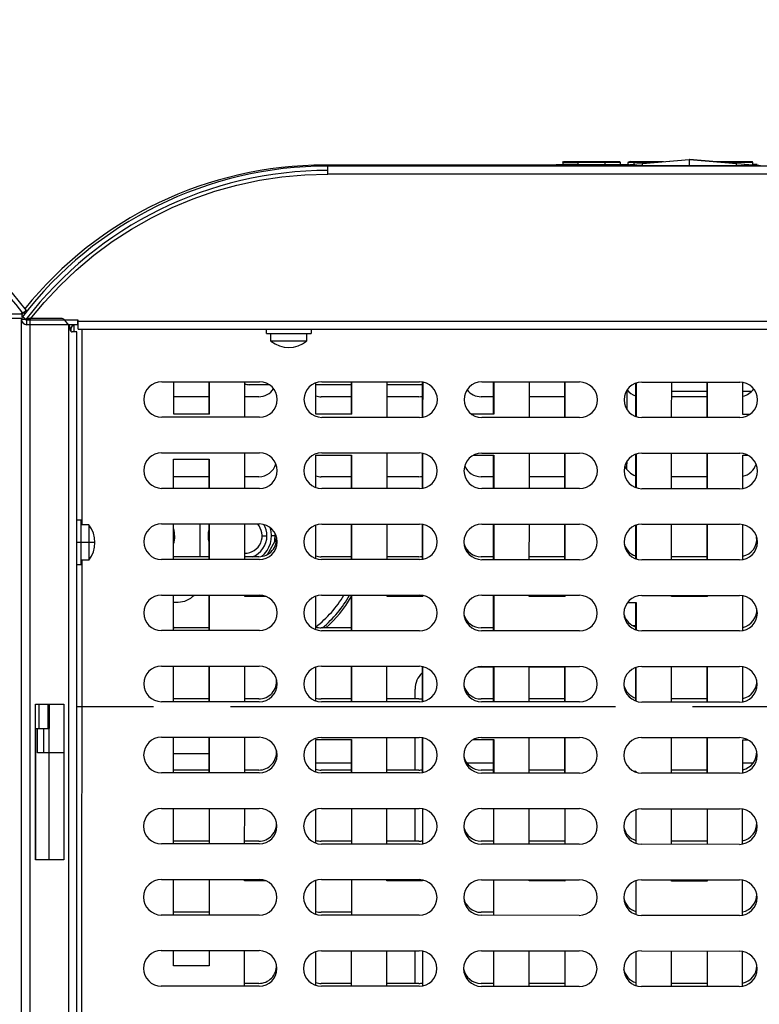
# Model space of a CAD drawing. Units: millimetres. Extents: x 17 to 305, y 14 to 285.
# Drawn here: x 101 to 117, y 52 to 74 of the extents above; entities that cross this region are included whole.
import ezdxf

# ---------------------------------------------------------------- set-up
doc = ezdxf.new("R2010")
doc.units = ezdxf.units.MM
doc.header["$LTSCALE"] = 23.1
doc.linetypes.add('CENTER', pattern=[0.6, 0.375, -0.075, 0.075, -0.075])
doc.layers.get('0').update_dxf_attribs({"linetype": 'CONTINUOUS'})
doc.layers.add('DEFAULT_1', color=7, linetype='CENTER')
doc.styles.get("Standard").update_dxf_attribs({"font": 'txt', "width": 0.85})
doc.dimstyles.new('DIMSTYLE_1', dxfattribs={"dimtxt": 3.5, "dimasz": 3.5, "dimexe": 1, "dimexo": 0.5, "dimgap": 0.875, "dimtad": 1, "dimlfac": 10, "dimdsep": 46, "dimtxsty": 'STANDARD', "dimblk": '_FILLED', "dimblk1": '_FILLED', "dimblk2": '_FILLED', "dimcen": 0.09, "dimadec": 0, "dimazin": 0, "dimtp": 0.8, "dimtm": 0.8, "dimtfac": 1, "dimtofl": 0, "dimtmove": 0, "dimatfit": 3, "dimldrblk": '_FILLED', "dimfxl": 1, "dimtolj": 1, "dimarcsym": 0})
doc.dimstyles.new('DIMSTYLE_3', dxfattribs={"dimtxt": 3.5, "dimasz": 3.5, "dimexe": 1, "dimexo": 0.5, "dimgap": 0.875, "dimtad": 1, "dimdec": 0, "dimlfac": 10, "dimdsep": 46, "dimtxsty": 'STANDARD', "dimblk": '_FILLED', "dimblk1": '_FILLED', "dimblk2": '_FILLED', "dimcen": 0.09, "dimadec": 0, "dimazin": 0, "dimtp": 0.8, "dimtm": 0.8, "dimtfac": 1, "dimtdec": 0, "dimtofl": 0, "dimtmove": 0, "dimatfit": 3, "dimldrblk": '_FILLED', "dimfxl": 1, "dimtolj": 1, "dimarcsym": 0})

# ---------------------------------------------------------------- blocks, each defined once
blk = doc.blocks.new('_FILLED')
at = {"color": 0, "linetype": 'BYBLOCK'}
blk.add_solid([(0, 0), (-1, 0.1429), (-1, -0.1429)], dxfattribs=at)
blk = doc.blocks.new('*D4')
at = {"color": 2, "linetype": 'CONTINUOUS'}
for p, q in [((70.754, 67.717), (70.754, 92.759)), ((160.754, 67.717), (160.754, 92.759)), ((70.754, 91.759), (115.754, 91.759)), ((160.754, 91.759), (115.754, 91.759))]:
    blk.add_line(p, q, dxfattribs=at)
at = {"color": 2, "linetype": 'CONTINUOUS', "xscale": 3.5, "yscale": 3.5, "zscale": 3.5, "rotation": 180}
blk.add_blockref('_FILLED', (70.754, 91.759), dxfattribs=at)
at = {"color": 2, "linetype": 'CONTINUOUS', "xscale": 3.5, "yscale": 3.5, "zscale": 3.5}
blk.add_blockref('_FILLED', (160.754, 91.759), dxfattribs=at)
blk = doc.blocks.new('*D6')
at = {"color": 2, "linetype": 'CONTINUOUS'}
for p, q in [((85.104, 59.169), (85.104, 86.188)), ((144.964, 59.169), (144.964, 86.188)), ((85.104, 85.188), (115.034, 85.188)), ((144.964, 85.188), (115.034, 85.188))]:
    blk.add_line(p, q, dxfattribs=at)
at = {"color": 2, "linetype": 'CONTINUOUS', "xscale": 3.5, "yscale": 3.5, "zscale": 3.5, "rotation": 180}
blk.add_blockref('_FILLED', (85.104, 85.188), dxfattribs=at)
at = {"color": 2, "linetype": 'CONTINUOUS', "xscale": 3.5, "yscale": 3.5, "zscale": 3.5}
blk.add_blockref('_FILLED', (144.964, 85.188), dxfattribs=at)

msp = doc.modelspace()

# ---------------------------------------------------------------- linework, layer by layer
at = {"color": 7, "linetype": 'CONTINUOUS'}
for p, q in [((112.8838, 70.9074), (112.9038, 70.9274)), ((112.8838, 70.9074), (112.8838, 70.8604)), ((112.8938, 70.9074), (112.9342, 70.9074)), ((112.9038, 70.9274), (114.1639, 70.9274)), ((112.9467, 70.9074), (113.0859, 70.9074)), ((113.0859, 70.9074), (113.2338, 70.9074)), ((114.0579, 70.9074), (113.2338, 70.9074)), ((114.0925, 70.9074), (114.076, 70.9074)), ((114.1638, 70.9274), (114.1838, 70.9074)), ((114.1838, 70.8604), (114.1838, 70.9074)), ((114.4021, 70.9274), (114.3498, 70.9074)), ((114.3498, 70.9074), (114.3498, 70.8604)), ((114.4917, 70.9074), (114.3498, 70.9074)), ((114.4021, 70.9274), (114.9288, 70.9274)), ((114.5038, 70.9274), (114.4838, 70.9074)), ((114.4843, 70.9075), (114.4838, 70.9074)), ((114.4838, 70.9074), (114.4838, 70.8702)), ((114.5238, 70.9078), (114.5077, 70.9079)), ((114.5682, 70.9075), (114.5238, 70.9078)), ((114.5963, 70.9074), (114.5682, 70.9075)), ((114.7034, 70.9076), (114.6457, 70.9074)), ((114.6745, 70.8853), (115.7306, 70.9756)), ((114.676, 70.8857), (115.7315, 70.9762)), ((114.7695, 70.9077), (114.7034, 70.9076)), ((114.8715, 70.9075), (114.7695, 70.9077)), ((114.9288, 70.9274), (115.151, 70.9264)), ((115.7306, 70.9756), (115.7306, 70.8375)), ((115.7362, 70.9762), (116.7916, 70.8857)), ((115.7371, 70.9757), (115.7362, 70.9762)), ((116.7931, 70.8853), (115.737, 70.9756)), ((116.3051, 70.9274), (117.1438, 70.9274)), ((116.5383, 70.9074), (116.7758, 70.9074)), ((116.8362, 70.9075), (116.7758, 70.9074)), ((116.9398, 70.9076), (116.8362, 70.9075)), ((116.9976, 70.9075), (116.9398, 70.9076)), ((117.0472, 70.9074), (116.9976, 70.9075)), ((117.069, 70.9074), (117.0472, 70.9074)), ((117.0887, 70.9075), (117.069, 70.9074)), ((117.1638, 70.9074), (117.1438, 70.9274)), ((117.1638, 70.8604), (117.1638, 70.9074)), ((107.6008, 70.6474), (107.6008, 70.8274)), ((123.8669, 70.8274), (107.6008, 70.8274)), ((112.7338, 70.8274), (112.7338, 70.8604)), ((112.7338, 70.8604), (114.3697, 70.8604)), ((114.1338, 70.8374), (114.1338, 70.8417)), ((114.4917, 70.8374), (114.1338, 70.8374)), ((114.2084, 70.8475), (114.4892, 70.87)), ((114.4917, 70.8702), (114.5523, 70.8751)), ((114.4918, 70.8373), (114.6746, 70.8374)), ((114.5523, 70.8751), (114.6696, 70.8847)), ((114.6745, 70.8853), (114.6746, 70.8372)), ((114.6746, 70.8374), (115.7338, 70.8371)), ((115.737, 70.8374), (116.7931, 70.8374)), ((116.7931, 70.8372), (116.7931, 70.8853)), ((116.7931, 70.8374), (116.9759, 70.8373)), ((116.7981, 70.8847), (116.8954, 70.8767)), ((116.8954, 70.8767), (116.9759, 70.8702)), ((116.9759, 70.8374), (117.3338, 70.8374)), ((117.2543, 70.8604), (117.1638, 70.8604)), ((100.7253, 67.4974), (99.6338, 67.4974)), ((101.9838, 67.3574), (100.8324, 67.3574)), ((100.8931, 67.3574), (100.911, 67.3804)), ((101.9738, 67.3574), (101.9738, 67.2574)), ((101.9838, 67.1574), (101.9838, 67.3574)), ((101.9738, 67.2574), (100.8324, 67.2574)), ((101.8238, 67.1574), (101.8038, 67.1574)), ((101.8238, 67.1474), (101.8238, 67.1076)), ((101.9838, 67.1574), (129.4838, 67.1574)), ((106.2238, 67.0574), (106.2238, 67.1574)), ((107.2238, 67.1574), (107.2238, 67.0574)), ((106.2238, 67.0574), (107.2238, 67.0574)), ((106.3238, 66.885), (106.3238, 67.0574)), ((107.1238, 67.0574), (107.1238, 66.885)), ((107.1238, 66.885), (106.3238, 66.885)), ((104.9238, 65.9753), (104.9238, 65.2374)), ((106.2853, 65.9074), (105.8338, 65.9074)), ((108.1238, 65.9074), (107.335, 65.9074)), ((108.1238, 65.973), (108.1238, 65.2374)), ((109.7238, 65.9074), (108.935, 65.9074)), ((109.7238, 65.9719), (109.7238, 65.1719)), ((111.3238, 65.9707), (111.3238, 65.2374)), ((112.9238, 65.9695), (112.9238, 65.1695)), ((114.5238, 65.9416), (114.5238, 65.1949)), ((116.1238, 65.9672), (116.1238, 65.1672)), ((104.9238, 65.6374), (104.1349, 65.6374)), ((106.0488, 65.6374), (105.7349, 65.6374)), ((108.1238, 65.6374), (107.4488, 65.6374)), ((109.6488, 65.6374), (108.9349, 65.6374)), ((111.3238, 65.6374), (111.0488, 65.6374)), ((112.9238, 65.6374), (112.1349, 65.6374)), ((116.1238, 65.6374), (115.3349, 65.6374)), ((116.1238, 65.7574), (115.335, 65.7574)), ((117.1342, 65.7574), (116.935, 65.7574)), ((108.1238, 64.3174), (108.1238, 63.573)), ((109.7238, 64.3719), (109.7238, 63.5719)), ((111.3238, 64.3174), (111.3238, 63.5707)), ((112.9238, 64.3695), (112.9238, 63.5695)), ((114.5238, 64.342), (114.5238, 63.5945)), ((116.1238, 64.3672), (116.1238, 63.5672)), ((104.9238, 64.2274), (104.9238, 63.5753)), ((114.3238, 64.0054), (114.3238, 64.1311)), ((104.9238, 63.8374), (104.1343, 63.8374)), ((106.0488, 63.8374), (105.7343, 63.8374)), ((108.1238, 63.8374), (107.4488, 63.8374)), ((109.6488, 63.8374), (108.9343, 63.8374)), ((111.3238, 63.8374), (111.0488, 63.8374)), ((112.9238, 63.8374), (112.1343, 63.8374)), ((116.1238, 63.8374), (115.3343, 63.8374)), ((102.0538, 62.8574), (101.9538, 62.8574)), ((102.0538, 61.8576), (102.0538, 62.8572)), ((102.2262, 62.7574), (102.0538, 62.7574)), ((102.2262, 62.7574), (102.2262, 61.9574)), ((104.7338, 62.0374), (104.7338, 62.7755)), ((104.9238, 62.7753), (104.9238, 61.9753)), ((108.1238, 62.773), (108.1238, 61.973)), ((109.7238, 62.7719), (109.7238, 61.9719)), ((111.3238, 62.7707), (111.3238, 61.9707)), ((112.9238, 62.7695), (112.9238, 61.9695)), ((114.5238, 62.7424), (114.5238, 61.9941)), ((116.1238, 62.7672), (116.1238, 61.9672)), ((106.2422, 62.0878), (106.4482, 62.4448)), ((104.9238, 62.0374), (104.1336, 62.0374)), ((106.0488, 62.0374), (105.7336, 62.0374)), ((108.1238, 62.0374), (107.4488, 62.0374)), ((109.6488, 62.0374), (108.9336, 62.0374)), ((111.3238, 62.0374), (111.0488, 62.0374)), ((112.9238, 62.0374), (112.1336, 62.0374)), ((116.1238, 62.0374), (115.3336, 62.0374)), ((102.0538, 61.8574), (101.9538, 61.8574)), ((102.2262, 61.9574), (102.0538, 61.9574)), ((104.9238, 61.1753), (104.9238, 60.3753)), ((108.1238, 61.173), (108.1238, 60.373)), ((109.7238, 61.1719), (109.7238, 61.1374)), ((111.3238, 61.1707), (111.3238, 60.3707)), ((112.9238, 61.1695), (112.9238, 61.1374)), ((116.1238, 61.1672), (116.1238, 61.1374)), ((104.1333, 61.0174), (104.2338, 61.0174)), ((114.5238, 61.0074), (114.5238, 60.3937)), ((114.4569, 60.4874), (114.5238, 60.4874)), ((104.9331, 60.4374), (104.1331, 60.4374)), ((108.1331, 60.4374), (107.4491, 60.4374)), ((111.3331, 60.4374), (111.0491, 60.4374)), ((104.9238, 59.5753), (104.9238, 58.7753)), ((108.1238, 59.573), (108.1238, 58.773)), ((109.7238, 59.5719), (109.7238, 58.7719)), ((110.9596, 59.5574), (111.3327, 59.5574)), ((111.3238, 59.5707), (111.3238, 58.7707)), ((112.1327, 59.5574), (112.9327, 59.5574)), ((112.9238, 59.5695), (112.9238, 58.7695)), ((114.5238, 59.5432), (114.5238, 58.7933)), ((116.1238, 59.5672), (116.1238, 58.7672)), ((109.5638, 58.8374), (109.5638, 59.0574)), ((104.9325, 58.8374), (104.1325, 58.8374)), ((106.0491, 58.8374), (105.7325, 58.8374)), ((108.1325, 58.8374), (107.4491, 58.8374)), ((109.6491, 58.8374), (108.9325, 58.8374)), ((111.3325, 58.8374), (111.0491, 58.8374)), ((112.9325, 58.8374), (112.1325, 58.8374)), ((116.1325, 58.8374), (115.3325, 58.8374)), ((101.0338, 55.2174), (101.0338, 58.1724)), ((101.074, 57.6224), (101.074, 58.1724)), ((101.2039, 58.1724), (101.2039, 57.6224)), ((104.9238, 57.9753), (104.9238, 57.1753)), ((108.1238, 57.9174), (108.1238, 57.173)), ((109.5638, 57.2374), (109.5638, 57.972)), ((109.7238, 57.9719), (109.7238, 57.1719)), ((111.3238, 57.9174), (111.3238, 57.1707)), ((112.9238, 57.9695), (112.9238, 57.1695)), ((116.1238, 57.9672), (116.1238, 57.1672)), ((101.6638, 57.6224), (101.074, 57.6224)), ((104.1238, 57.6074), (104.9238, 57.6074)), ((107.3238, 57.3974), (108.1238, 57.3974)), ((110.7294, 57.3974), (111.3238, 57.3974)), ((116.9238, 57.3974), (117.1686, 57.3974)), ((104.9319, 57.2374), (104.1319, 57.2374)), ((106.0491, 57.2374), (105.7319, 57.2374)), ((108.1319, 57.2374), (107.4491, 57.2374)), ((109.6491, 57.2374), (108.9319, 57.2374)), ((111.3319, 57.2374), (111.0491, 57.2374)), ((112.9319, 57.2374), (112.1319, 57.2374)), ((114.5238, 57.2074), (114.5238, 57.1929)), ((116.1319, 57.2374), (115.3319, 57.2374)), ((109.5638, 55.6374), (109.5638, 56.372)), ((104.9313, 55.6374), (104.1313, 55.6374)), ((106.0491, 55.6374), (105.7313, 55.6374)), ((108.1313, 55.6374), (107.4491, 55.6374)), ((109.6491, 55.6374), (108.9313, 55.6374)), ((111.3313, 55.6374), (111.0491, 55.6374)), ((112.9313, 55.6374), (112.1313, 55.6374)), ((116.1313, 55.6374), (115.3313, 55.6374)), ((109.5638, 54.7428), (109.5638, 54.772)), ((104.9307, 54.0374), (104.1307, 54.0374)), ((108.1307, 54.0374), (107.4491, 54.0374)), ((111.3307, 54.0374), (111.0491, 54.0374)), ((109.5638, 52.4374), (109.5638, 53.172)), ((106.0491, 52.4374), (105.7302, 52.4374)), ((108.1302, 52.4374), (107.4491, 52.4374)), ((109.6491, 52.4374), (108.9302, 52.4374)), ((111.3302, 52.4374), (111.0491, 52.4374)), ((112.9302, 52.4374), (112.1302, 52.4374)), ((116.1302, 52.4374), (115.3302, 52.4374))]:
    msp.add_line(p, q, dxfattribs=at)
at = {"color": 9, "linetype": 'CONTINUOUS'}
for p, q in [((113.2338, 70.8274), (113.2338, 70.9274)), ((113.8338, 70.9274), (113.8338, 70.8274)), ((114.9288, 70.9274), (114.9288, 70.9074)), ((116.7758, 70.8857), (116.7758, 70.9274)), ((114.4917, 70.8702), (114.4918, 70.8373)), ((114.6754, 70.8855), (114.6746, 70.8852)), ((116.7931, 70.8852), (116.7923, 70.8855)), ((116.9759, 70.8702), (116.9759, 70.8373)), ((116.9784, 70.87), (117.2614, 70.8473)), ((117.2614, 70.8473), (117.298, 70.8445)), ((123.8669, 70.6474), (107.6008, 70.6473)), ((100.8238, 67.5774), (100.7444, 67.5166)), ((100.8132, 67.3766), (100.7132, 67.3766)), ((100.7138, 34.4574), (100.7138, 67.3766)), ((100.7253, 67.4374), (100.7253, 67.4974)), ((100.8132, 67.3766), (100.7338, 67.4374)), ((100.7985, 67.5166), (100.7444, 67.5166)), ((100.8324, 67.2574), (100.8324, 67.3574)), ((100.9038, 34.4574), (100.9038, 67.3974)), ((101.7738, 34.6004), (101.7738, 67.2544)), ((101.9838, 67.3374), (129.4838, 67.3374)), ((102.0716, 67.1573), (102.0684, 62.7574)), ((106.1246, 62.5074), (106.2338, 62.5074)), ((106.4155, 62.5074), (106.3338, 62.5074)), ((102.3638, 62.3574), (101.9538, 62.3574)), ((102.0678, 61.9574), (102.0519, 39.9574)), ((101.0999, 58.7174), (101.0999, 58.1724)), ((101.3093, 58.1724), (101.3093, 58.7174)), ((101.3338, 55.2174), (101.3338, 58.1724))]:
    msp.add_line(p, q, dxfattribs=at)
at = {"color": 7, "linetype": 'CONTINUOUS', "true_color": 0x404040}
for p, q in [((115.7306, 70.9756), (115.7306, 70.9757)), ((115.737, 70.8374), (115.7371, 70.9757)), ((114.4892, 70.87), (114.4917, 70.8702)), ((114.4917, 70.8689), (114.4943, 70.8691)), ((115.7306, 70.8374), (115.7306, 70.8375)), ((116.9734, 70.8691), (116.9759, 70.8689)), ((116.9759, 70.8702), (116.9784, 70.87))]:
    msp.add_line(p, q, dxfattribs=at)
at = {"color": 4, "linetype": 'CONTINUOUS'}
msp.add_line((112.7338, 70.8474), (107.5308, 70.8474), dxfattribs=at)
at = {"color": 3, "linetype": 'CONTINUOUS'}
msp.add_line((100.7132, 67.3974), (99.6338, 67.3974), dxfattribs=at)
at = {"color": 6, "linetype": 'CONTINUOUS'}
for p, q in [((100.8137, 67.3373), (100.8423, 67.3574)), ((100.8423, 67.3574), (100.8725, 67.3773)), ((100.8725, 67.3773), (100.9038, 67.3974)), ((101.6072, 67.3974), (100.9038, 67.3974)), ((101.7804, 67.2465), (101.6838, 67.3617)), ((101.8038, 67.1474), (101.8038, 67.1822)), ((101.8917, 67.2574), (101.8916, 67.0973)), ((101.9538, 67.0974), (101.8538, 67.0974)), ((101.9538, 34.7574), (101.9538, 67.0974)), ((103.8657, 65.9761), (106.0657, 65.9745)), ((104.1348, 65.2447), (104.1351, 65.9759)), ((104.9351, 65.9753), (104.9348, 65.2445)), ((105.7348, 65.1747), (105.7351, 65.9747)), ((107.3348, 65.2436), (107.3351, 65.9506)), ((107.4657, 65.9735), (109.6657, 65.9719)), ((108.1351, 65.973), (108.1348, 65.2433)), ((108.9348, 65.1724), (108.9351, 65.9724)), ((109.7351, 65.9719), (109.7348, 65.1719)), ((111.0657, 65.9709), (113.2657, 65.9693)), ((111.3351, 65.9707), (111.3348, 65.2421)), ((112.1348, 65.1701), (112.1351, 65.9701)), ((112.9351, 65.9695), (112.9348, 65.1695)), ((114.5351, 65.9454), (114.5348, 65.1912)), ((114.6657, 65.9683), (116.8657, 65.9667)), ((115.3348, 65.1678), (115.3351, 65.9678)), ((116.1351, 65.9672), (116.1348, 65.1672)), ((116.9348, 65.2401), (116.9351, 65.9666)), ((114.3348, 65.3448), (114.335, 65.7919)), ((106.0652, 65.1745), (103.8652, 65.1761)), ((104.9348, 65.2445), (104.1348, 65.2447)), ((108.1348, 65.2433), (107.3348, 65.2436)), ((109.6652, 65.1719), (107.4652, 65.1735)), ((111.3348, 65.2421), (110.8392, 65.2423)), ((113.2652, 65.1693), (111.0652, 65.1709)), ((116.8652, 65.1667), (114.6652, 65.1683)), ((117.0948, 65.2401), (116.9348, 65.2401)), ((103.8646, 64.3761), (106.0646, 64.3745)), ((105.7342, 63.5747), (105.7345, 64.3747)), ((107.3342, 63.5962), (107.3345, 64.3236)), ((107.3345, 64.3236), (108.1345, 64.3233)), ((107.4646, 64.3735), (109.6646, 64.3719)), ((108.1345, 64.3233), (108.1342, 63.573)), ((108.9342, 63.5724), (108.9345, 64.3724)), ((109.7345, 64.3719), (109.7342, 63.5719)), ((110.8747, 64.3223), (111.3345, 64.3221)), ((111.0646, 64.3709), (113.2646, 64.3693)), ((111.3345, 64.3221), (111.3342, 63.5707)), ((112.1342, 63.5701), (112.1345, 64.3701)), ((112.9345, 64.3695), (112.9342, 63.5695)), ((114.5345, 64.3456), (114.5342, 63.591)), ((114.6646, 64.3683), (116.8646, 64.3667)), ((115.3342, 63.5678), (115.3345, 64.3678)), ((116.1345, 64.3672), (116.1342, 63.5672)), ((116.9342, 63.5666), (116.9345, 64.3201)), ((116.9345, 64.3201), (117.0497, 64.3201)), ((104.1342, 63.5759), (104.1344, 64.2347)), ((104.1344, 64.2347), (104.9344, 64.2345)), ((104.9344, 64.2345), (104.9342, 63.5753)), ((114.2995, 64.1311), (114.3344, 64.1311)), ((114.3344, 64.1311), (114.3344, 64.1928)), ((106.064, 63.5745), (103.864, 63.5761)), ((109.664, 63.5719), (107.464, 63.5735)), ((113.264, 63.5693), (111.064, 63.5709)), ((116.864, 63.5667), (114.664, 63.5683)), ((103.8634, 62.7761), (106.0634, 62.7745)), ((104.1336, 61.9759), (104.1339, 62.7759)), ((104.9339, 62.7753), (104.9336, 61.9753)), ((105.7336, 61.9747), (105.7339, 62.7747)), ((107.3336, 61.996), (107.3339, 62.751)), ((107.4634, 62.7735), (109.6634, 62.7719)), ((108.1339, 62.773), (108.1336, 61.973)), ((108.9336, 61.9724), (108.9339, 62.7724)), ((109.7339, 62.7719), (109.7336, 61.9719)), ((111.0634, 62.7709), (113.2634, 62.7693)), ((111.3339, 62.7707), (111.3336, 61.9707)), ((112.1336, 61.9701), (112.1339, 62.7701)), ((112.9339, 62.7695), (112.9336, 61.9695)), ((114.5339, 62.7458), (114.5336, 61.9908)), ((114.6634, 62.7683), (116.8634, 62.7667)), ((115.3336, 61.9678), (115.3339, 62.7678)), ((116.1339, 62.7672), (116.1336, 61.9672)), ((116.9336, 61.9666), (116.9339, 62.7666)), ((106.0628, 61.9745), (103.8628, 61.9761)), ((109.6628, 61.9719), (107.4628, 61.9735)), ((113.2628, 61.9693), (111.0628, 61.9709)), ((116.8628, 61.9667), (114.6628, 61.9683)), ((103.8623, 61.1761), (106.0623, 61.1745)), ((104.133, 60.3759), (104.1333, 61.1759)), ((104.9333, 61.1753), (104.933, 60.3753)), ((105.7333, 61.1442), (105.7333, 61.1747)), ((106.2148, 61.144), (105.7333, 61.1442)), ((107.333, 60.3958), (107.3333, 61.1512)), ((107.4623, 61.1735), (109.6623, 61.1719)), ((108.1333, 61.173), (108.133, 60.373)), ((108.9333, 61.143), (108.9333, 61.1724)), ((109.7333, 61.1427), (108.9333, 61.143)), ((109.7333, 61.1719), (109.7333, 61.1427)), ((111.0623, 61.1709), (113.2623, 61.1693)), ((111.3333, 61.1707), (111.333, 60.3707)), ((112.1333, 61.1419), (112.1333, 61.1701)), ((112.9333, 61.1695), (112.9333, 61.1416)), ((114.6623, 61.1683), (116.8623, 61.1667)), ((115.3333, 61.1407), (115.3333, 61.1678)), ((116.1333, 61.1672), (116.1333, 61.1404)), ((116.933, 60.3666), (116.9333, 61.1666)), ((112.9333, 61.1416), (112.1333, 61.1419)), ((114.3444, 61.0111), (114.5333, 61.011)), ((114.5333, 61.011), (114.533, 60.3906)), ((116.1333, 61.1404), (115.3333, 61.1407)), ((106.0617, 60.3745), (103.8617, 60.3761)), ((109.6617, 60.3719), (107.4617, 60.3735)), ((113.2617, 60.3693), (111.0617, 60.3709)), ((116.8617, 60.3667), (114.6617, 60.3683)), ((103.8611, 59.5761), (106.0611, 59.5745)), ((104.1325, 58.7759), (104.1327, 59.5759)), ((104.9327, 59.5753), (104.9325, 58.7753)), ((105.7325, 58.7747), (105.7327, 59.5747)), ((107.3325, 58.7956), (107.3327, 59.5514)), ((107.4611, 59.5735), (109.6611, 59.5719)), ((108.1327, 59.573), (108.1325, 58.773)), ((108.9325, 58.7724), (108.9327, 59.5724)), ((109.7327, 59.5719), (109.7325, 58.7719)), ((111.0611, 59.5709), (113.2611, 59.5693)), ((111.3327, 59.5707), (111.3325, 58.7707)), ((112.1325, 58.7701), (112.1327, 59.5701)), ((112.9327, 59.5695), (112.9325, 58.7695)), ((114.5327, 59.5462), (114.5325, 58.7904)), ((114.6611, 59.5683), (116.8611, 59.5667)), ((115.3325, 58.7678), (115.3327, 59.5678)), ((116.1327, 59.5672), (116.1325, 58.7672)), ((116.9325, 58.7666), (116.9327, 59.5666)), ((101.0238, 55.2174), (101.0238, 58.7174)), ((101.0238, 58.7174), (101.6638, 58.7174)), ((101.3438, 58.1724), (101.3438, 58.7174)), ((101.6638, 58.7174), (101.6638, 55.2174)), ((106.0605, 58.7745), (103.8605, 58.7761)), ((109.6605, 58.7719), (107.4605, 58.7735)), ((113.2605, 58.7693), (111.0605, 58.7709)), ((116.8605, 58.7667), (114.6605, 58.7683)), ((101.0238, 58.1724), (101.3438, 58.1724)), ((103.8599, 57.9761), (106.0599, 57.9745)), ((104.1319, 57.1759), (104.1322, 57.9759)), ((104.9322, 57.9753), (104.9319, 57.1753)), ((105.7319, 57.1747), (105.7322, 57.9747)), ((107.3319, 57.1954), (107.3321, 57.9236)), ((107.3321, 57.9236), (108.1321, 57.9233)), ((107.4599, 57.9735), (109.6599, 57.9719)), ((108.1321, 57.9233), (108.1319, 57.173)), ((108.9319, 57.1724), (108.9322, 57.9724)), ((109.7322, 57.9719), (109.7319, 57.1719)), ((110.8701, 57.9223), (111.3321, 57.9221)), ((111.0599, 57.9709), (113.2599, 57.9693)), ((111.3321, 57.9221), (111.3319, 57.1707)), ((112.1319, 57.1701), (112.1322, 57.9701)), ((112.9322, 57.9695), (112.9319, 57.1695)), ((114.6599, 57.9683), (116.8599, 57.9667)), ((115.3319, 57.1678), (115.3322, 57.9678)), ((116.1322, 57.9672), (116.1319, 57.1672)), ((116.9319, 57.1666), (116.9321, 57.9201)), ((116.9321, 57.9201), (117.0451, 57.9201)), ((106.0594, 57.1745), (103.8594, 57.1761)), ((109.6594, 57.1719), (107.4594, 57.1735)), ((113.2594, 57.1693), (111.0594, 57.1709)), ((114.4819, 57.211), (114.5319, 57.211)), ((114.5319, 57.211), (114.5319, 57.1902)), ((116.8594, 57.1667), (114.6594, 57.1683)), ((103.8588, 56.3761), (106.0588, 56.3745)), ((104.1313, 55.5759), (104.1316, 56.3759)), ((104.9316, 56.3753), (104.9313, 55.5753)), ((105.7313, 55.5747), (105.7316, 56.3747)), ((107.3313, 55.5952), (107.3316, 56.3518)), ((107.4588, 56.3735), (109.6588, 56.3719)), ((108.1316, 56.373), (108.1313, 55.573)), ((108.9313, 55.5724), (108.9316, 56.3724)), ((109.7316, 56.3719), (109.7313, 55.5719)), ((111.0588, 56.3709), (113.2588, 56.3693)), ((111.3316, 56.3707), (111.3313, 55.5707)), ((112.1313, 55.5701), (112.1316, 56.3701)), ((112.9316, 56.3695), (112.9313, 55.5695)), ((114.5316, 56.3466), (114.5313, 55.59)), ((114.6588, 56.3683), (116.8588, 56.3667)), ((115.3313, 55.5678), (115.3316, 56.3678)), ((116.1316, 56.3672), (116.1313, 55.5672)), ((116.9313, 55.5666), (116.9316, 56.3666)), ((106.0582, 55.5745), (103.8582, 55.5761)), ((109.6582, 55.5719), (107.4582, 55.5735)), ((113.2582, 55.5693), (111.0582, 55.5709)), ((116.8582, 55.5667), (114.6582, 55.5683)), ((101.6638, 55.2174), (101.0238, 55.2174)), ((103.8576, 54.7761), (106.0576, 54.7745)), ((104.1307, 53.9759), (104.131, 54.7759)), ((104.931, 54.7753), (104.9307, 53.9753)), ((105.731, 54.7442), (105.731, 54.7747)), ((106.2101, 54.744), (105.731, 54.7442)), ((107.3307, 53.995), (107.331, 54.752)), ((107.4576, 54.7735), (109.6576, 54.7719)), ((108.131, 54.773), (108.1307, 53.973)), ((108.931, 54.743), (108.931, 54.7724)), ((109.731, 54.7427), (108.931, 54.743)), ((109.731, 54.7719), (109.731, 54.7427)), ((111.0576, 54.7709), (113.2576, 54.7693)), ((111.331, 54.7707), (111.3307, 53.9707)), ((112.131, 54.7419), (112.131, 54.7701)), ((112.931, 54.7416), (112.131, 54.7419)), ((112.931, 54.7695), (112.931, 54.7416)), ((114.531, 54.7468), (114.5307, 53.9898)), ((114.6576, 54.7683), (116.8576, 54.7667)), ((115.331, 54.7407), (115.331, 54.7678)), ((116.131, 54.7404), (115.331, 54.7407)), ((116.131, 54.7672), (116.131, 54.7404)), ((116.9307, 53.9666), (116.931, 54.7666)), ((106.0571, 53.9745), (103.8571, 53.9761)), ((109.657, 53.9719), (107.4571, 53.9735)), ((113.257, 53.9693), (111.057, 53.9709)), ((116.857, 53.9667), (114.657, 53.9683)), ((103.8565, 53.1761), (106.0565, 53.1745)), ((104.1303, 52.8347), (104.1304, 53.1759)), ((104.9304, 53.1753), (104.9303, 52.8345)), ((105.7301, 52.3747), (105.7304, 53.1747)), ((107.4565, 53.1735), (109.6565, 53.1719)), ((108.1304, 53.173), (108.1301, 52.373)), ((108.9301, 52.3724), (108.9304, 53.1724)), ((109.7304, 53.1719), (109.7301, 52.3719)), ((111.0565, 53.1709), (113.2565, 53.1693)), ((111.3304, 53.1707), (111.3301, 52.3707)), ((112.1301, 52.3701), (112.1304, 53.1701)), ((112.9304, 53.1695), (112.9301, 52.3695)), ((114.6565, 53.1683), (116.8565, 53.1667)), ((115.3301, 52.3678), (115.3304, 53.1678)), ((107.3301, 52.3948), (107.3304, 53.1522)), ((114.5304, 53.147), (114.5301, 52.3896)), ((116.1304, 53.1672), (116.1301, 52.3672)), ((116.9301, 52.3666), (116.9304, 53.1666)), ((104.9303, 52.8345), (104.1303, 52.8347)), ((106.0559, 52.3745), (103.8559, 52.3761)), ((109.6559, 52.3719), (107.4559, 52.3735)), ((113.2559, 52.3693), (111.0559, 52.3709)), ((116.8559, 52.3667), (114.6559, 52.3683))]:
    msp.add_line(p, q, dxfattribs=at)
at = {"color": 7, "linetype": 'CONTINUOUS'}
for points in [[(112.8838, 70.9074), (112.8841, 70.9073), (112.885, 70.9073), (112.8866, 70.9073), (112.8887, 70.9073), (112.891, 70.9074), (112.8938, 70.9074)], [(112.9342, 70.9074), (112.9403, 70.9074), (112.9467, 70.9074)], [(114.076, 70.9074), (114.0671, 70.9074), (114.0579, 70.9074)], [(114.1337, 70.9074), (114.1276, 70.9074), (114.1212, 70.9074), (114.1146, 70.9074), (114.1078, 70.9074), (114.0925, 70.9074)], [(114.1548, 70.9074), (114.1499, 70.9074), (114.1337, 70.9074)], [(114.1839, 70.9074), (114.1836, 70.9074), (114.1826, 70.9073), (114.1811, 70.9073), (114.1791, 70.9073), (114.1766, 70.9074), (114.1738, 70.9074), (114.1548, 70.9074)], [(114.5077, 70.9079), (114.5012, 70.9078), (114.4958, 70.9078), (114.4914, 70.9077), (114.488, 70.9076), (114.4857, 70.9075), (114.4843, 70.9075)], [(114.6457, 70.9074), (114.6118, 70.9074), (114.5963, 70.9074)], [(117.1638, 70.9074), (117.1635, 70.9075), (117.1624, 70.9075), (117.1606, 70.9076), (117.1581, 70.9077), (117.1549, 70.9077), (117.151, 70.9078), (117.1464, 70.9078), (117.1412, 70.9078), (117.1354, 70.9078), (117.0887, 70.9075)], [(100.911, 67.3804), (101.223, 67.7578), (101.5739, 68.1349), (101.9457, 68.4886), (102.3399, 68.8202), (102.755, 69.1284), (103.1864, 69.4099), (103.6343, 69.6643), (104.0985, 69.892), (104.5739, 70.0904), (105.0605, 70.2592), (105.5584, 70.3988), (106.0619, 70.5075), (106.5692, 70.5849), (107.0822, 70.6315), (107.6008, 70.6473)]]:
    msp.add_lwpolyline(points, dxfattribs=at)
at = {"color": 7, "linetype": 'CONTINUOUS', "true_color": 0x404040}
for points in [[(115.7371, 70.9757), (115.7368, 70.9757), (115.7365, 70.9758), (115.7362, 70.9758), (115.7359, 70.9758), (115.7355, 70.9759), (115.7352, 70.9759), (115.7349, 70.9759), (115.7346, 70.9759), (115.7343, 70.9759), (115.734, 70.9759), (115.7337, 70.9759), (115.7334, 70.9759), (115.7331, 70.9759), (115.7328, 70.9759), (115.7325, 70.9759), (115.7322, 70.9759), (115.7319, 70.9758), (115.7315, 70.9758), (115.7312, 70.9758), (115.7309, 70.9757), (115.7306, 70.9757)], [(114.4917, 70.8689), (114.4916, 70.8691), (114.4916, 70.8692), (114.4915, 70.8693), (114.4914, 70.8695), (114.4913, 70.8696), (114.4912, 70.8697), (114.4911, 70.8698), (114.491, 70.8699), (114.4909, 70.87), (114.4908, 70.8701), (114.4907, 70.8701), (114.4906, 70.8702), (114.4905, 70.8702), (114.4904, 70.8703), (114.4904, 70.8703), (114.4903, 70.8703), (114.4902, 70.8704), (114.4901, 70.8704), (114.49, 70.8704), (114.4899, 70.8704), (114.4898, 70.8703), (114.4897, 70.8703), (114.4897, 70.8703), (114.4896, 70.8702), (114.4895, 70.8702), (114.4894, 70.8701), (114.4893, 70.87), (114.4892, 70.87)], [(114.4943, 70.8691), (114.4942, 70.8693), (114.4941, 70.8694), (114.494, 70.8695), (114.4939, 70.8697), (114.4938, 70.8698), (114.4937, 70.8699), (114.4936, 70.87), (114.4935, 70.8701), (114.4934, 70.8702), (114.4933, 70.8703), (114.4932, 70.8703), (114.4931, 70.8704), (114.493, 70.8704), (114.493, 70.8705), (114.4929, 70.8705), (114.4928, 70.8706), (114.4927, 70.8706), (114.4926, 70.8706), (114.4925, 70.8706), (114.4924, 70.8706), (114.4923, 70.8705), (114.4922, 70.8705), (114.4922, 70.8705), (114.4921, 70.8704), (114.492, 70.8704), (114.4919, 70.8703), (114.4918, 70.8703), (114.4917, 70.8702)], [(115.7338, 70.8371), (115.7336, 70.8371), (115.7334, 70.8372), (115.7331, 70.8372), (115.7329, 70.8372), (115.7327, 70.8373), (115.7324, 70.8373), (115.7322, 70.8373), (115.732, 70.8373), (115.7318, 70.8373), (115.7315, 70.8374), (115.7313, 70.8374), (115.7311, 70.8374), (115.7309, 70.8374), (115.7306, 70.8374)], [(115.737, 70.8374), (115.7368, 70.8374), (115.7366, 70.8374), (115.7364, 70.8374), (115.7361, 70.8374), (115.7359, 70.8373), (115.7357, 70.8373), (115.7354, 70.8373), (115.7352, 70.8373), (115.735, 70.8373), (115.7348, 70.8372), (115.7345, 70.8372), (115.7343, 70.8372), (115.7341, 70.8371), (115.7338, 70.8371)], [(116.9734, 70.8691), (116.9735, 70.8693), (116.9736, 70.8694), (116.9737, 70.8695), (116.9738, 70.8697), (116.9739, 70.8698), (116.974, 70.8699), (116.9741, 70.87), (116.9742, 70.8701), (116.9742, 70.8702), (116.9743, 70.8703), (116.9744, 70.8703), (116.9745, 70.8704), (116.9746, 70.8704), (116.9747, 70.8705), (116.9748, 70.8705), (116.9749, 70.8706), (116.975, 70.8706), (116.9751, 70.8706), (116.9752, 70.8706), (116.9752, 70.8706), (116.9753, 70.8705), (116.9754, 70.8705), (116.9755, 70.8705), (116.9756, 70.8704), (116.9757, 70.8704), (116.9758, 70.8703), (116.9758, 70.8703), (116.9759, 70.8702)], [(116.9759, 70.8689), (116.976, 70.8691), (116.9761, 70.8692), (116.9762, 70.8693), (116.9763, 70.8695), (116.9764, 70.8696), (116.9765, 70.8697), (116.9766, 70.8698), (116.9767, 70.8699), (116.9768, 70.87), (116.9769, 70.8701), (116.9769, 70.8701), (116.977, 70.8702), (116.9771, 70.8702), (116.9772, 70.8703), (116.9773, 70.8703), (116.9774, 70.8703), (116.9775, 70.8704), (116.9776, 70.8704), (116.9777, 70.8704), (116.9778, 70.8704), (116.9778, 70.8703), (116.9779, 70.8703), (116.978, 70.8703), (116.9781, 70.8702), (116.9782, 70.8702), (116.9783, 70.8701), (116.9783, 70.87), (116.9784, 70.87)]]:
    msp.add_lwpolyline(points, dxfattribs=at)
at = {"color": 3, "linetype": 'CONTINUOUS'}
for centre, radius, start, end in [((93.9569, 62.3174), 8.65, 37.4517, 90), ((100.7444, 67.5166), 0.1, 25.98115, 37.4517)]:
    msp.add_arc(centre, radius, start, end, dxfattribs=at)
at = {"color": 7, "linetype": 'CONTINUOUS'}
for centre, radius, start, end in [((93.9569, 62.3174), 8.55, 37.4517, 90), ((107.6008, 62.1774), 8.65, 90, 142.5483), ((107.6008, 62.1774), 8.55, 90, 142.5483), ((100.8132, 67.3766), 0.1, 142.5483, 180), ((100.8324, 67.3766), 0.1192, 180, 270), ((100.7253, 67.5166), 0.0192, 270, 360), ((100.8324, 67.3766), 0.0192, 180, 270), ((101.9238, 67.1574), 0.1, 100.54871, 180), ((106.7238, 67.3974), 0.65, 232.02024, 307.97976), ((105.8338, 66.1074), 0.2, 240.38423, 270), ((106.0488, 66.0374), 0.4, 270, 326.68134), ((116.8488, 66.0374), 0.4, 282.48926, 325.92068), ((107.4488, 66.0374), 0.4, 253.42427, 270), ((109.6488, 66.0374), 0.4, 270, 280.86545), ((111.0488, 66.0374), 0.4, 217.87484, 270), ((114.6488, 66.0374), 0.4, 218.23915, 251.73679), ((106.0488, 64.2374), 0.4, 270, 344.17015), ((111.0488, 64.2374), 0.4, 202.87735, 270), ((114.6488, 64.2374), 0.4, 202.23706, 251.73679), ((116.8488, 64.2374), 0.4, 282.39428, 343.46118), ((107.4488, 64.2374), 0.4, 253.32515, 270), ((109.6488, 64.2374), 0.4, 270, 280.86545), ((101.7138, 62.3574), 0.65, 322.02014, 37.97986), ((105.7338, 62.5074), 0.3908, 269.97941, 43.25445), ((105.7338, 62.5074), 0.6, 309.23792, 18.11795), ((105.7338, 62.5074), 0.5, 0.00386, 30.56312), ((105.7338, 62.5074), 0.8235, 170.00822, 189.99178), ((105.7338, 62.5074), 0.5, 289.67982, 359.99614), ((106.0488, 62.4374), 0.4, 270, 7.8072), ((116.8488, 62.4374), 0.4, 282.29927, 6.10371), ((111.0488, 62.4374), 0.4, 196.65881, 270), ((114.6488, 62.4374), 0.4, 196.56328, 251.73679), ((107.4488, 62.4374), 0.4, 253.22605, 270), ((109.6488, 62.4374), 0.4, 270, 280.86545), ((104.2338, 61.5174), 0.5, 270, 316.81415), ((111.0491, 60.8374), 0.4, 195.82527, 270), ((114.6491, 60.8374), 0.4, 195.72948, 253.09246), ((116.8491, 60.8374), 0.4, 282.17103, 5.3067), ((107.4491, 60.8374), 0.4, 253.09239, 270), ((110.0638, 59.0574), 0.5, 132.88969, 180), ((106.0491, 59.2374), 0.4, 270, 6.08622), ((116.8491, 59.2374), 0.4, 282.08651, 4.67518), ((111.0491, 59.2374), 0.4, 195.16163, 270), ((114.6491, 59.2374), 0.4, 195.06566, 253.00442), ((107.4491, 59.2374), 0.4, 253.00434, 270), ((109.6491, 59.2374), 0.4, 270, 282.08644), ((106.0491, 57.6374), 0.4, 270, 5.32334), ((116.8491, 57.6374), 0.4, 282.00196, 3.62624), ((111.0491, 57.6374), 0.4, 194.21416, 270), ((107.4491, 57.6374), 0.4, 252.91632, 270), ((109.6491, 57.6374), 0.4, 270, 282.0019), ((106.0491, 56.0374), 0.4, 270, 4.0285), ((116.8491, 56.0374), 0.4, 281.91739, 2.34099), ((111.0491, 56.0374), 0.4, 192.92149, 270), ((114.6491, 56.0374), 0.4, 192.73455, 252.82838), ((107.4491, 56.0374), 0.4, 252.82831, 270), ((109.6491, 56.0374), 0.4, 270, 281.91732), ((111.0491, 54.4374), 0.4, 191.62676, 270), ((114.6491, 54.4374), 0.4, 191.43963, 252.74039), ((116.8491, 54.4374), 0.4, 281.83279, 1.06447), ((107.4491, 54.4374), 0.4, 252.74032, 270), ((106.0491, 52.8374), 0.4, 270, 1.46141), ((111.0491, 52.8374), 0.4, 190.33129, 270), ((114.6491, 52.8374), 0.4, 190.14417, 252.65242), ((116.8491, 52.8374), 0.4, 281.74816, 359.79785), ((107.4491, 52.8374), 0.4, 252.65234, 270), ((109.6491, 52.8374), 0.4, 270, 281.74809)]:
    msp.add_arc(centre, radius, start, end, dxfattribs=at)
at = {"color": 4, "linetype": 'CONTINUOUS'}
for start, end in [(90, 141.19223), (141.87744, 142.21112)]:
    msp.add_arc((107.5308, 62.1974), 8.65, start, end, dxfattribs=at)
at = {"color": 6, "linetype": 'CONTINUOUS'}
for centre, radius, start, end in [((100.9038, 67.2174), 0.18, 90, 120.05125), ((101.6072, 67.2974), 0.1, 40, 90), ((101.7038, 67.1822), 0.1, 0, 40), ((101.8538, 67.1474), 0.05, 180, 270), ((103.8655, 65.5761), 0.4, 89.95851, 269.95851), ((106.0655, 65.5745), 0.4, 269.95851, 89.95851), ((107.4655, 65.5735), 0.4, 89.95851, 269.95851), ((109.6655, 65.5719), 0.4, 269.95851, 89.95851), ((111.0655, 65.5709), 0.4, 89.95851, 269.95851), ((113.2654, 65.5693), 0.4, 269.95851, 89.95851), ((114.6654, 65.5683), 0.4, 89.95851, 269.95851), ((116.8654, 65.5667), 0.4, 269.95851, 89.95851), ((103.8643, 63.9761), 0.4, 89.95851, 269.95851), ((106.0643, 63.9745), 0.4, 269.95851, 89.95851), ((107.4643, 63.9735), 0.4, 89.95851, 269.95851), ((109.6643, 63.9719), 0.4, 269.95851, 89.95851), ((111.0643, 63.9709), 0.4, 89.95851, 269.95851), ((113.2643, 63.9693), 0.4, 269.95851, 89.95851), ((114.6643, 63.9683), 0.4, 89.95851, 269.95851), ((116.8643, 63.9667), 0.4, 269.95851, 89.95851), ((103.8631, 62.3761), 0.4, 89.95851, 269.95851), ((106.0631, 62.3745), 0.4, 269.95851, 89.95851), ((107.4631, 62.3735), 0.4, 89.95851, 269.95851), ((109.6631, 62.3719), 0.4, 269.95851, 89.95851), ((111.0631, 62.3709), 0.4, 89.95851, 269.95851), ((113.2631, 62.3693), 0.4, 269.95851, 89.95851), ((114.6631, 62.3683), 0.4, 89.95851, 269.95851), ((116.8631, 62.3667), 0.4, 269.95851, 89.95851), ((103.862, 60.7761), 0.4, 89.95851, 269.95851), ((106.062, 60.7745), 0.4, 269.95851, 89.95851), ((107.462, 60.7735), 0.4, 89.95851, 269.95851), ((105.7338, 62.5074), 2.6, 307.9783, 329.10364), ((109.662, 60.7719), 0.4, 269.95851, 89.95851), ((111.062, 60.7709), 0.4, 89.95851, 269.95851), ((113.262, 60.7693), 0.4, 269.95851, 89.95851), ((114.662, 60.7683), 0.4, 89.95851, 269.95851), ((116.862, 60.7667), 0.4, 269.95851, 89.95851), ((105.7338, 62.5074), 2.6, 231.97441, 232.82929), ((103.8608, 59.1761), 0.4, 89.95851, 269.95851), ((106.0608, 59.1745), 0.4, 269.95851, 89.95851), ((107.4608, 59.1735), 0.4, 89.95851, 269.95851), ((109.6608, 59.1719), 0.4, 269.95851, 89.95851), ((111.0608, 59.1709), 0.4, 89.95851, 269.95851), ((113.2608, 59.1693), 0.4, 269.95851, 89.95851), ((114.6608, 59.1683), 0.4, 89.95851, 269.95851), ((116.8608, 59.1667), 0.4, 269.95851, 89.95851), ((103.8597, 57.5761), 0.4, 89.95851, 269.95851), ((106.0597, 57.5745), 0.4, 269.95851, 89.95851), ((107.4597, 57.5735), 0.4, 89.95851, 269.95851), ((109.6597, 57.5719), 0.4, 269.95851, 89.95851), ((111.0597, 57.5709), 0.4, 89.95851, 269.95851), ((113.2597, 57.5693), 0.4, 269.95851, 89.95851), ((114.6597, 57.5683), 0.4, 89.95851, 269.95851), ((116.8597, 57.5667), 0.4, 269.95851, 89.95851), ((103.8585, 55.9761), 0.4, 89.95851, 269.95851), ((106.0585, 55.9745), 0.4, 269.95851, 89.95851), ((107.4585, 55.9735), 0.4, 89.95851, 269.95851), ((109.6585, 55.9719), 0.4, 269.95851, 89.95851), ((111.0585, 55.9709), 0.4, 89.95851, 269.95851), ((113.2585, 55.9693), 0.4, 269.95851, 89.95851), ((114.6585, 55.9683), 0.4, 89.95851, 269.95851), ((116.8585, 55.9667), 0.4, 269.95851, 89.95851), ((103.8573, 54.3761), 0.4, 89.95851, 269.95851), ((106.0573, 54.3745), 0.4, 269.95851, 89.95851), ((107.4573, 54.3735), 0.4, 89.95851, 269.95851), ((109.6573, 54.3719), 0.4, 269.95851, 89.95851), ((111.0573, 54.3709), 0.4, 89.95851, 269.95851), ((113.2573, 54.3693), 0.4, 269.95851, 89.95851), ((114.6573, 54.3683), 0.4, 89.95851, 269.95851), ((116.8573, 54.3667), 0.4, 269.95851, 89.95851), ((103.8562, 52.7761), 0.4, 89.95851, 269.95851), ((106.0562, 52.7745), 0.4, 269.95851, 89.95851), ((107.4562, 52.7735), 0.4, 89.95851, 269.95851), ((109.6562, 52.7719), 0.4, 269.95851, 89.95851), ((111.0562, 52.7709), 0.4, 89.95851, 269.95851), ((113.2562, 52.7693), 0.4, 269.95851, 89.95851), ((114.6562, 52.7683), 0.4, 89.95851, 269.95851), ((116.8562, 52.7667), 0.4, 269.95851, 89.95851)]:
    msp.add_arc(centre, radius, start, end, dxfattribs=at)
at = {"color": 9, "linetype": 'CONTINUOUS'}
for centre, radius, start, end in [((103.5338, 62.4974), 0.625, 343.91287, 16.14581), ((105.7338, 62.5074), 0.6817, 347.5331, 2.76743), ((105.7338, 62.5074), 2.7093, 310.14507, 330.47563), ((105.7338, 62.5074), 2.7583, 311.31188, 330.1417)]:
    msp.add_arc(centre, radius, start, end, dxfattribs=at)
at = {"layer": 'DEFAULT_1', "color": 2, "linetype": 'CENTER'}
msp.add_line((77.6908, 58.6689), (152.1153, 58.6689), dxfattribs=at)

# ---------------------------------------------------------------- dimensions: what is measured, and where the dimension line sits
at = {"color": 2, "linetype": 'CONTINUOUS'}
dim = msp.add_linear_dim(base=(70.7538, 91.7586), p1=(160.7538, 67.2174), p2=(70.7538, 67.2174), angle=180, dimstyle='DIMSTYLE_1', dxfattribs=at)
dim.commit()
dim.dimension.update_dxf_attribs({"geometry": '*D4', "text_midpoint": (111.6288, 91.7586), "dimtype": 160})
dim = msp.add_linear_dim(base=(144.9638, 85.1882), p1=(85.1038, 58.6689), p2=(144.9638, 58.6689), dimstyle='DIMSTYLE_3', dxfattribs=at)
dim.commit()
dim.dimension.update_dxf_attribs({"geometry": '*D6', "text_midpoint": (111.0338, 85.1882), "dimtype": 160})

doc.saveas('drawing.dxf')
